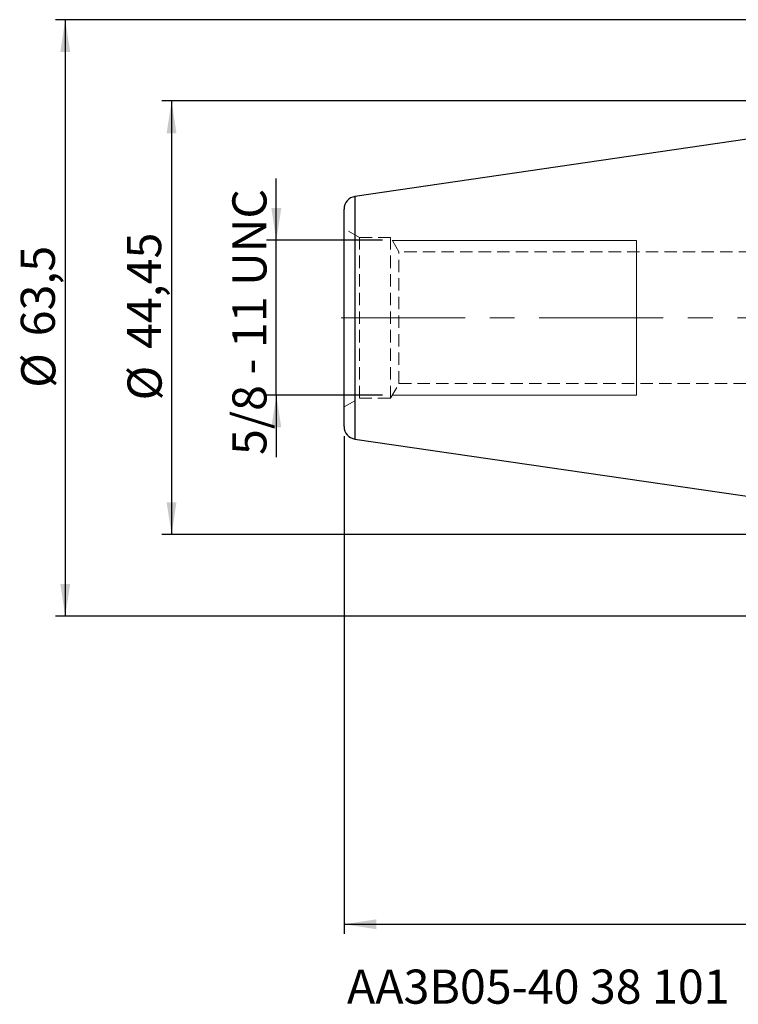
# Model space of a CAD drawing. Units: millimetres. Extents: x -102 to 171, y -70 to 82.
# Drawn here: x -102 to -28, y -70 to 31 of the extents above; entities that cross this region are included whole.
import ezdxf

# ---------------------------------------------------------------- set-up
doc = ezdxf.new("R2010")
doc.units = ezdxf.units.MM
for name, pattern in [('CENTER', [10.16, 6.35, -1.27, 1.27, -1.27]), ('CENTERX2', [20.32, 12.7, -2.54, 2.54, -2.54]), ('HIDDEN', [1.905, 1.27, -0.635])]:
    doc.linetypes.add(name, pattern=pattern)
doc.layers.add('SK1', color=4, linetype='Continuous')
for name, color, linetype, plot in [('SK2', 7, 'Continuous', False), ('SK3', 1, 'HIDDEN', False), ('SK4', 2, 'CENTER', False), ('SK6', 5, 'Continuous', False)]:
    doc.layers.add(name, color=color, linetype=linetype, plot=plot)
doc.styles.add('SLDTEXTSTYLE0', font='TXT', dxfattribs={"width": 0.75})
doc.styles.add('SLDTEXTSTYLE1', font='TXT', dxfattribs={"width": 0.6875})
doc.dimstyles.new('SLDDIMSTYLE0', dxfattribs={"dimtxt": 3.5, "dimasz": 3.302, "dimexe": 0, "dimexo": 0.0625, "dimgap": 0.875, "dimtad": 1, "dimrnd": 1e-09, "dimzin": 12, "dimdsep": 46, "dimtxsty": 'SLDTEXTSTYLE0', "dimsah": 1, "dimcen": 0.09, "dimadec": 0, "dimazin": 3, "dimtfac": 1, "dimtmove": 0, "dimatfit": 0, "dimfxl": 1, "dimfrac": 2, "dimtolj": 1, "dimtzin": 12, "dimarcsym": 0})
doc.dimstyles.new('SLDDIMSTYLE1', dxfattribs={"dimtxt": 3.5, "dimasz": 3.302, "dimexe": 0, "dimexo": 0.0625, "dimgap": 0.875, "dimtad": 1, "dimrnd": 1e-09, "dimzin": 12, "dimdsep": 46, "dimtxsty": 'SLDTEXTSTYLE0', "dimsah": 1, "dimcen": 0.09, "dimadec": 0, "dimazin": 3, "dimtfac": 1, "dimtofl": 0, "dimtmove": 0, "dimatfit": 3, "dimfxl": 1, "dimfrac": 2, "dimtolj": 1, "dimtzin": 12, "dimarcsym": 0})
doc.dimstyles.new('SLDDIMSTYLE3', dxfattribs={"dimtxt": 3.5, "dimasz": 3.302, "dimexe": 0, "dimexo": 0.0625, "dimgap": 0.875, "dimtad": 1, "dimrnd": 1e-09, "dimzin": 12, "dimdsep": 46, "dimtxsty": 'SLDTEXTSTYLE0', "dimsah": 1, "dimcen": 0.09, "dimadec": 0, "dimazin": 3, "dimtfac": 1, "dimtofl": 0, "dimtmove": 0, "dimatfit": 3, "dimfxl": 1, "dimfrac": 2, "dimtolj": 1, "dimtzin": 12, "dimarcsym": 0})

# ---------------------------------------------------------------- blocks, each defined once
blk = doc.blocks.new('_D')
at = {"layer": 'SK2'}
for p, q in [((-75.2, 7.94), (-75.2, 14.29)), ((-64.31, 7.94), (-76.2, 7.94)), ((-75.2, -7.94), (-75.2, 7.94)), ((-64.31, -7.94), (-76.2, -7.94)), ((-75.2, -7.94), (-75.2, -14.29))]:
    blk.add_line(p, q, dxfattribs=at)
for points in [[(-75.2, 7.94), (-74.69, 11.24), (-75.71, 11.24)], [(-75.2, -7.94), (-75.71, -11.24), (-74.69, -11.24)]]:
    blk.add_solid(points, dxfattribs=at)
at = {"layer": 'SK2', "insert": (-79.71, -14.07), "char_height": 3.5, "attachment_point": 1, "rotation": 90, "style": 'SLDTEXTSTYLE1'}
blk.add_mtext('5/8 - 11 UNC', dxfattribs=at)
blk = doc.blocks.new('_D_1')
at = {"layer": 'SK2'}
for p, q in [((-1, 22.23), (-86.94, 22.23)), ((-85.94, 22.23), (-85.94, -22.23)), ((-1, -22.23), (-86.94, -22.23))]:
    blk.add_line(p, q, dxfattribs=at)
for points in [[(-85.94, 22.23), (-86.45, 18.92), (-85.44, 18.92)], [(-85.94, -22.23), (-85.44, -18.92), (-86.45, -18.92)]]:
    blk.add_solid(points, dxfattribs=at)
at = {"layer": 'SK2', "char_height": 3.5, "attachment_point": 1, "rotation": 90, "style": 'SLDTEXTSTYLE0'}
for s, insert in [('44,45', (-90.51, -3.2)), ('%%c', (-90.46, -8.47))]:
    blk.add_mtext(s, dxfattribs=dict(at, insert=insert))
blk = doc.blocks.new('_D_2')
at = {"layer": 'SK2'}
for p, q in [((13.64, 30.56), (-97.85, 30.56)), ((-96.85, 30.56), (-96.85, -30.59)), ((13.64, -30.59), (-97.85, -30.59))]:
    blk.add_line(p, q, dxfattribs=at)
for points in [[(-96.85, 30.56), (-97.35, 27.26), (-96.34, 27.26)], [(-96.85, -30.59), (-96.34, -27.29), (-97.35, -27.29)]]:
    blk.add_solid(points, dxfattribs=at)
at = {"layer": 'SK2', "char_height": 3.5, "attachment_point": 1, "rotation": 90, "style": 'SLDTEXTSTYLE0'}
for s, insert in [('63,5', (-101.41, -1.9)), ('%%c', (-101.36, -7.18))]:
    blk.add_mtext(s, dxfattribs=dict(at, insert=insert))
blk = doc.blocks.new('_D_9')
at = {"layer": 'SK2'}
for p, q in [((-68.25, -12.15), (-68.25, -63.17)), ((125.4, -19.18), (125.4, -63.17)), ((27.57, -51.38), (26.5, -51.38)), ((26.5, -51.38), (26.5, -56.94)), ((39.2, -51.38), (40.27, -51.38)), ((40.27, -51.38), (40.27, -56.94)), ((26.5, -56.94), (27.57, -56.94)), ((40.27, -56.94), (39.2, -56.94)), ((-68.25, -62.17), (125.4, -62.17))]:
    blk.add_line(p, q, dxfattribs=at)
for points in [[(-68.25, -62.17), (-64.95, -62.68), (-64.95, -61.67)], [(125.4, -62.17), (122.1, -61.67), (122.1, -62.68)]]:
    blk.add_solid(points, dxfattribs=at)
at = {"layer": 'SK2', "char_height": 3.5, "attachment_point": 1, "style": 'SLDTEXTSTYLE0'}
for s, insert in [('7,624', (27.57, -52.43)), ('193,65', (26.27, -57.66))]:
    blk.add_mtext(s, dxfattribs=dict(at, insert=insert))

msp = doc.modelspace()

# ---------------------------------------------------------------- linework, layer by layer
at = {"layer": 'SK1', "linetype": 'Continuous', "lineweight": 25}
for p, q in [((0, 22.225), (-67.138, 12.434)), ((-67.138, 12.434), (-67.138, 0)), ((-68.25, -11.148), (-68.25, 11.148)), ((-67.138, 0), (-67.138, -12.434)), ((-67.138, -12.434), (0, -22.225))]:
    msp.add_line(p, q, dxfattribs=at)
for centre, start, end in [((-66.95, 11.148), 98.29722, 180), ((-66.95, -11.148), 180, 261.70278)]:
    msp.add_arc(centre, 1.3, start, end, dxfattribs=at)
at = {"layer": 'SK3', "linetype": 'HIDDEN', "lineweight": 18}
for p, q in [((-66.682, 8.235), (-68.25, 9.14)), ((-68.25, -9.119), (-68.25, 9.119)), ((-66.682, -8.235), (-66.682, 8.235)), ((-63.48, 8.235), (-66.682, 8.235)), ((-63.48, -8.235), (-63.48, 8.235)), ((-62.62, 6.746), (-63.48, 8.235)), ((-62.62, -6.746), (-62.62, 6.746)), ((19.207, 6.746), (-62.62, 6.746)), ((-63.48, -8.235), (-62.62, -6.746)), ((-62.62, -6.746), (19.207, -6.746)), ((-68.25, -9.14), (-66.682, -8.235)), ((-66.682, -8.235), (-63.48, -8.235))]:
    msp.add_line(p, q, dxfattribs=at)
at = {"layer": 'SK3', "linetype": 'Continuous', "lineweight": 18}
for p, q in [((-38.25, 7.938), (-63.308, 7.938)), ((-38.25, 7.938), (-38.25, 7.866)), ((-38.25, 7.866), (-38.25, 7.549)), ((-38.25, 7.549), (-38.25, 6.99)), ((-38.25, 6.99), (-38.25, 6.206)), ((-38.25, 6.206), (-38.25, 5.222)), ((-38.25, 5.222), (-38.25, 4.071)), ((-38.25, 4.071), (-38.25, 2.789)), ((-38.25, 2.789), (-38.25, 1.417)), ((-38.25, 1.417), (-38.25, 0)), ((-38.25, 0), (-38.25, -1.417)), ((-38.25, -1.417), (-38.25, -2.789)), ((-38.25, -2.789), (-38.25, -4.071)), ((-38.25, -4.071), (-38.25, -5.222)), ((-38.25, -5.222), (-38.25, -6.206)), ((-38.25, -6.206), (-38.25, -6.99)), ((-38.25, -6.99), (-38.25, -7.549)), ((-63.308, -7.938), (-38.25, -7.938)), ((-38.25, -7.549), (-38.25, -7.866)), ((-38.25, -7.866), (-38.25, -7.938))]:
    msp.add_line(p, q, dxfattribs=at)
at = {"layer": 'SK4', "linetype": 'CENTERX2', "lineweight": 18}
msp.add_line((127.033, 0), (-70.108, 0), dxfattribs=at)

# ---------------------------------------------------------------- texts
at = {"layer": 'SK6', "color": 5, "insert": (-67.958, -66.818), "char_height": 3.5, "attachment_point": 1, "style": 'SLDTEXTSTYLE0'}
msp.add_mtext('AA3B05-40 38 101', dxfattribs=at)

# ---------------------------------------------------------------- dimensions: what is measured, and where the dimension line sits
at = {"layer": 'SK2'}
for base, p1, p2, text, dimstyle, picture, middle in [((-96.846, -30.594), (14.641, 30.558), (14.641, -30.594), '%%c<>', 'SLDDIMSTYLE1', '_D_2', (-96.846, -0.015)), ((-85.944, -22.225), (0, 22.225), (0, -22.225), '%%c<>', 'SLDDIMSTYLE1', '_D_1', (-85.944, -0.015)), ((-75.201, 7.938), (-63.308, -7.938), (-63.308, 7.938), '5/8 - 11 UNC', 'SLDDIMSTYLE0', '_D', (-75.201, -0.015))]:
    dim = msp.add_linear_dim(base=base, p1=p1, p2=p2, angle=90, text=text, dimstyle=dimstyle, dxfattribs=at)
    dim.commit()
    dim.dimension.update_dxf_attribs({"geometry": picture, "text_midpoint": middle, "dimtype": 160})
dim = msp.add_linear_dim(base=(125.4, -62.175), p1=(-68.25, -11.148), p2=(125.4, -18.179), dimstyle='SLDDIMSTYLE3', dxfattribs=at)
dim.commit()
dim.dimension.update_dxf_attribs({"geometry": '_D_9', "text_midpoint": (33.386, -62.175), "dimtype": 160})

doc.saveas('drawing.dxf')
